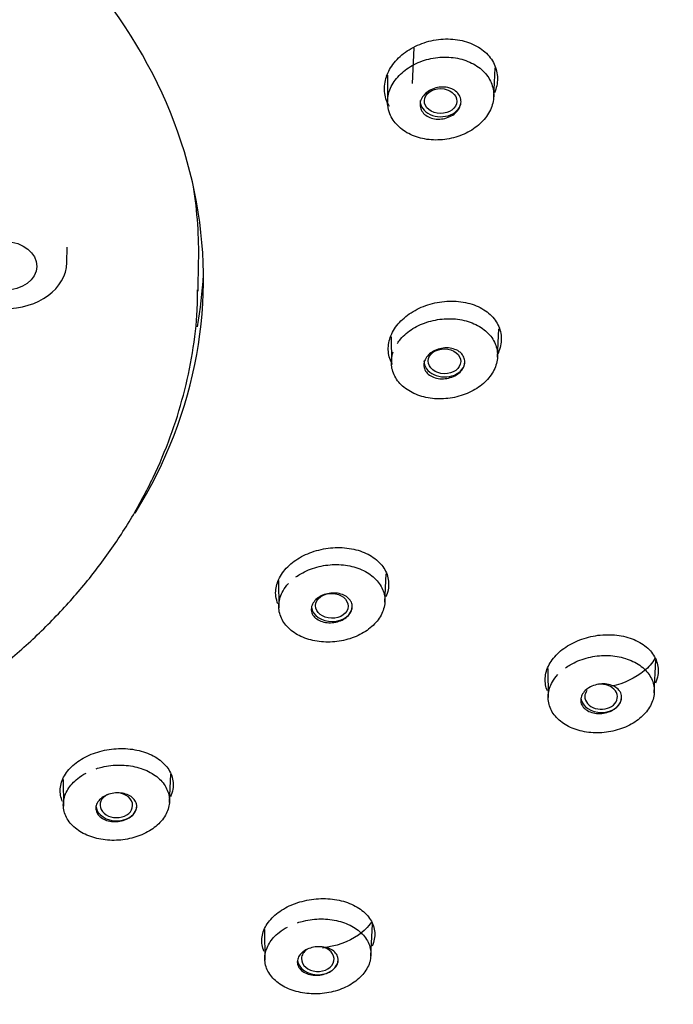
# Model space of a CAD drawing. Units: millimetres. Extents: x -18 to 524, y -18 to 1375.
# Drawn here: x 218 to 236, y 1027 to 1055 of the extents above; entities that cross this region are included whole.
import ezdxf

# ---------------------------------------------------------------- set-up
doc = ezdxf.new("R2010")
doc.units = ezdxf.units.MM
for name, color, linetype in [('$DDT_AUDIT_GENERATED_(5AA)', 7, 'Continuous'), ('$DDT_AUDIT_GENERATED_(5B0)', 7, 'Continuous'), ('$DDT_AUDIT_GENERATED_(63D)', 7, 'Continuous'), ('$DDT_AUDIT_GENERATED_(899)', 7, 'Continuous'), ('$DDT_AUDIT_GENERATED_(F9)', 7, 'Continuous'), ('Default', 7, 'Continuous')]:
    doc.layers.add(name, color=color, linetype=linetype)

# ---------------------------------------------------------------- blocks, each defined once
blk = doc.blocks.new('SE')
at = {"layer": '$DDT_AUDIT_GENERATED_(5AA)', "color": 7, "linetype": 'Continuous'}
blk.add_line((228.846, 1053.899), (228.8, 1052.885), dxfattribs=at)
at = {"layer": '$DDT_AUDIT_GENERATED_(5B0)', "color": 7, "linetype": 'Continuous'}
for centre, major_axis, start_param, end_param in [((202.443, 1053.997), (61.386, -1.277), -0.211637, 3.35323), ((202.308, 1047.525), (-20.566, 0.428), 2.720289, 6.283185), ((202.323, 1048.25), (20.566, -0.428), 6.165978, 6.26017)]:
    blk.add_ellipse(centre, major_axis=major_axis, ratio=0.765928, start_param=start_param, end_param=end_param, dxfattribs=at)
for points, knots in [([(228.153, 1052.234), (228.148, 1052.243), (228.143, 1052.251), (228.138, 1052.26), (228.068, 1052.382), (228.025, 1052.517), (228.013, 1052.655), (228.002, 1052.793), (228.02, 1052.936), (228.066, 1053.074), (228.112, 1053.213), (228.189, 1053.349), (228.288, 1053.472), (228.389, 1053.597), (228.516, 1053.712), (228.658, 1053.807), (228.803, 1053.904), (228.967, 1053.984), (229.139, 1054.041), (229.312, 1054.098), (229.497, 1054.133), (229.678, 1054.143), (229.859, 1054.153), (230.042, 1054.138), (230.211, 1054.099), (230.379, 1054.061), (230.538, 1053.998), (230.674, 1053.915), (230.809, 1053.833), (230.925, 1053.73), (231.013, 1053.615), (231.1, 1053.5), (231.162, 1053.369), (231.192, 1053.234), (231.223, 1053.1), (231.224, 1052.957), (231.195, 1052.817), (231.181, 1052.751), (231.161, 1052.685), (231.135, 1052.62)], [0.3218405, 0.3218405, 0.3218405, 0.3218405, 0.3255498, 0.3255498, 0.3255498, 0.378571, 0.378571, 0.378571, 0.4312774, 0.4312774, 0.4312774, 0.4841991, 0.4841991, 0.4841991, 0.5375942, 0.5375942, 0.5375942, 0.5915765, 0.5915765, 0.5915765, 0.6461165, 0.6461165, 0.6461165, 0.7007706, 0.7007706, 0.7007706, 0.755069, 0.755069, 0.755069, 0.8088143, 0.8088143, 0.8088143, 0.8620728, 0.8620728, 0.8620728, 0.9149849, 0.9149849, 0.9149849, 0.9400288, 0.9400288, 0.9400288, 0.9400288]), ([(228.24, 1044.91), (228.217, 1044.95), (228.197, 1044.991), (228.18, 1045.033), (228.131, 1045.157), (228.11, 1045.292), (228.121, 1045.427), (228.131, 1045.561), (228.172, 1045.698), (228.24, 1045.827), (228.308, 1045.956), (228.404, 1046.08), (228.521, 1046.189), (228.639, 1046.3), (228.781, 1046.398), (228.935, 1046.477), (229.091, 1046.557), (229.264, 1046.619), (229.439, 1046.658), (229.617, 1046.697), (229.802, 1046.715), (229.979, 1046.708), (230.158, 1046.702), (230.335, 1046.672), (230.494, 1046.62), (230.653, 1046.568), (230.799, 1046.493), (230.92, 1046.401), (231.04, 1046.31), (231.139, 1046.2), (231.207, 1046.08), (231.274, 1045.961), (231.314, 1045.829), (231.322, 1045.695), (231.331, 1045.562), (231.309, 1045.424), (231.258, 1045.291), (231.249, 1045.267), (231.239, 1045.243), (231.227, 1045.219)], [0.3599093, 0.3599093, 0.3599093, 0.3599093, 0.3779572, 0.3779572, 0.3779572, 0.4314172, 0.4314172, 0.4314172, 0.4842925, 0.4842925, 0.4842925, 0.5370311, 0.5370311, 0.5370311, 0.5900539, 0.5900539, 0.5900539, 0.6436768, 0.6436768, 0.6436768, 0.6978362, 0.6978362, 0.6978362, 0.7524662, 0.7524662, 0.7524662, 0.8070296, 0.8070296, 0.8070296, 0.8611482, 0.8611482, 0.8611482, 0.9146742, 0.9146742, 0.9146742, 0.9677598, 0.9677598, 0.9677598, 0.977354, 0.977354, 0.977354, 0.977354]), ([(224.99, 1038.12), (224.961, 1038.189), (224.941, 1038.261), (224.931, 1038.334), (224.914, 1038.46), (224.929, 1038.593), (224.972, 1038.722), (225.016, 1038.849), (225.09, 1038.975), (225.188, 1039.09), (225.285, 1039.203), (225.409, 1039.309), (225.549, 1039.397), (225.69, 1039.485), (225.85, 1039.559), (226.017, 1039.612), (226.186, 1039.666), (226.367, 1039.701), (226.544, 1039.713), (226.724, 1039.726), (226.905, 1039.716), (227.074, 1039.685), (227.244, 1039.654), (227.406, 1039.6), (227.545, 1039.528), (227.685, 1039.456), (227.807, 1039.363), (227.901, 1039.259), (227.994, 1039.154), (228.062, 1039.034), (228.098, 1038.908), (228.134, 1038.784), (228.139, 1038.651), (228.114, 1038.521), (228.101, 1038.453), (228.079, 1038.386), (228.05, 1038.319)], [0.3461838, 0.3461838, 0.3461838, 0.3461838, 0.3771502, 0.3771502, 0.3771502, 0.430851, 0.430851, 0.430851, 0.4840163, 0.4840163, 0.4840163, 0.5367583, 0.5367583, 0.5367583, 0.5895831, 0.5895831, 0.5895831, 0.6428941, 0.6428941, 0.6428941, 0.6968589, 0.6968589, 0.6968589, 0.7513401, 0.7513401, 0.7513401, 0.8059263, 0.8059263, 0.8059263, 0.8603618, 0.8603618, 0.8603618, 0.9142356, 0.9142356, 0.9142356, 0.9420473, 0.9420473, 0.9420473, 0.9420473]), ([(232.631, 1035.653), (232.608, 1035.708), (232.591, 1035.763), (232.581, 1035.82), (232.558, 1035.946), (232.566, 1036.079), (232.604, 1036.208), (232.642, 1036.335), (232.71, 1036.462), (232.803, 1036.578), (232.895, 1036.694), (233.015, 1036.802), (233.151, 1036.893), (233.288, 1036.985), (233.445, 1037.062), (233.61, 1037.12), (233.776, 1037.178), (233.956, 1037.218), (234.133, 1037.236), (234.312, 1037.254), (234.494, 1037.25), (234.665, 1037.224), (234.837, 1037.199), (235.001, 1037.15), (235.145, 1037.083), (235.289, 1037.016), (235.417, 1036.928), (235.516, 1036.827), (235.615, 1036.726), (235.688, 1036.609), (235.73, 1036.486), (235.772, 1036.363), (235.784, 1036.231), (235.765, 1036.101), (235.753, 1036.023), (235.73, 1035.945), (235.697, 1035.868)], [0.3527881, 0.3527881, 0.3527881, 0.3527881, 0.3771524, 0.3771524, 0.3771524, 0.4311038, 0.4311038, 0.4311038, 0.4840818, 0.4840818, 0.4840818, 0.5367951, 0.5367951, 0.5367951, 0.5894411, 0.5894411, 0.5894411, 0.6426636, 0.6426636, 0.6426636, 0.696574, 0.696574, 0.696574, 0.7510904, 0.7510904, 0.7510904, 0.8058504, 0.8058504, 0.8058504, 0.8604312, 0.8604312, 0.8604312, 0.9144541, 0.9144541, 0.9144541, 0.9467315, 0.9467315, 0.9467315, 0.9467315]), ([(235.682, 1036.567), (235.606, 1036.442), (235.304, 1036.093), (234.8, 1035.863), (234.459, 1035.784)], [0.3090233, 0.3090233, 0.3090233, 0.3090233, 0.3609355, 0.4613096, 0.4613096, 0.4613096, 0.4613096]), ([(204.934, 1006.334), (205.455, 1006.349), (206.736, 1006.386), (209.057, 1006.521), (211.711, 1006.766), (214.371, 1007.104), (217.002, 1007.53), (219.606, 1008.046), (222.176, 1008.65), (224.709, 1009.34), (227.199, 1010.116), (229.641, 1010.977), (232.031, 1011.919), (234.363, 1012.943), (236.634, 1014.045), (238.839, 1015.224), (240.974, 1016.478), (243.034, 1017.803), (245.015, 1019.198), (246.914, 1020.66), (248.726, 1022.186), (250.449, 1023.773), (252.079, 1025.417), (253.612, 1027.117), (255.045, 1028.867), (256.379, 1030.669), (257.596, 1032.501), (258.614, 1034.197), (259.121, 1035.18), (259.354, 1035.634)], [0, 0, 0, 0, 0.020206, 0.058434, 0.096666, 0.134898, 0.173132, 0.211366, 0.249602, 0.287839, 0.326076, 0.364315, 0.402554, 0.440793, 0.479031, 0.517268, 0.555502, 0.593734, 0.631961, 0.670182, 0.708395, 0.746599, 0.784793, 0.822973, 0.861138, 0.899286, 0.937416, 0.975525, 1, 1, 1, 1]), ([(218.879, 1032.513), (218.854, 1032.569), (218.836, 1032.628), (218.826, 1032.687), (218.804, 1032.809), (218.813, 1032.938), (218.852, 1033.063), (218.892, 1033.186), (218.962, 1033.308), (219.058, 1033.418), (219.152, 1033.528), (219.274, 1033.629), (219.414, 1033.714), (219.552, 1033.798), (219.711, 1033.868), (219.877, 1033.918), (220.044, 1033.969), (220.223, 1034.001), (220.4, 1034.012), (220.578, 1034.023), (220.758, 1034.014), (220.926, 1033.984), (221.096, 1033.954), (221.258, 1033.903), (221.399, 1033.835), (221.542, 1033.766), (221.667, 1033.678), (221.765, 1033.578), (221.863, 1033.478), (221.935, 1033.363), (221.976, 1033.242), (222.017, 1033.122), (222.028, 1032.993), (222.008, 1032.867), (221.995, 1032.792), (221.972, 1032.718), (221.939, 1032.644)], [0.3489256, 0.3489256, 0.3489256, 0.3489256, 0.3751553, 0.3751553, 0.3751553, 0.429523, 0.429523, 0.429523, 0.4833795, 0.4833795, 0.4833795, 0.5365749, 0.5365749, 0.5365749, 0.5893202, 0.5893202, 0.5893202, 0.642141, 0.642141, 0.642141, 0.6953674, 0.6953674, 0.6953674, 0.7492838, 0.7492838, 0.7492838, 0.8036937, 0.8036937, 0.8036937, 0.858362, 0.858362, 0.858362, 0.9128185, 0.9128185, 0.9128185, 0.9449306, 0.9449306, 0.9449306, 0.9449306]), ([(224.593, 1028.265), (224.568, 1028.323), (224.55, 1028.383), (224.54, 1028.444), (224.521, 1028.566), (224.532, 1028.694), (224.574, 1028.818), (224.615, 1028.94), (224.688, 1029.061), (224.785, 1029.171), (224.882, 1029.279), (225.005, 1029.379), (225.146, 1029.463), (225.285, 1029.546), (225.445, 1029.615), (225.612, 1029.664), (225.78, 1029.713), (225.959, 1029.744), (226.135, 1029.755), (226.313, 1029.765), (226.493, 1029.755), (226.66, 1029.725), (226.829, 1029.695), (226.991, 1029.643), (227.131, 1029.575), (227.272, 1029.506), (227.396, 1029.418), (227.492, 1029.318), (227.588, 1029.218), (227.659, 1029.103), (227.698, 1028.983), (227.737, 1028.863), (227.745, 1028.735), (227.722, 1028.61), (227.71, 1028.544), (227.689, 1028.477), (227.66, 1028.412)], [0.348038, 0.348038, 0.348038, 0.348038, 0.3750948, 0.3750948, 0.3750948, 0.4295079, 0.4295079, 0.4295079, 0.483349, 0.483349, 0.483349, 0.5364161, 0.5364161, 0.5364161, 0.5890944, 0.5890944, 0.5890944, 0.6418079, 0.6418079, 0.6418079, 0.6950168, 0.6950168, 0.6950168, 0.7489533, 0.7489533, 0.7489533, 0.8034431, 0.8034431, 0.8034431, 0.8582422, 0.8582422, 0.8582422, 0.9127513, 0.9127513, 0.9127513, 0.9414668, 0.9414668, 0.9414668, 0.9414668]), ([(227.639, 1029.09), (227.55, 1028.957), (227.204, 1028.606), (226.622, 1028.402), (226.254, 1028.357)], [0.309652, 0.309652, 0.309652, 0.309652, 0.3692974, 0.4766981, 0.4766981, 0.4766981, 0.4766981])]:
    blk.add_open_spline(points, degree=3, knots=knots, dxfattribs=at)
blk.add_open_spline([(228.105, 1053.041), (228.091, 1053.068), (228.077, 1053.096), (228.065, 1053.124)], degree=3, dxfattribs=at)
at = {"layer": '$DDT_AUDIT_GENERATED_(63D)', "color": 7, "linetype": 'Continuous'}
for p, q in [((231.108, 1052.499), (231.148, 1053.329)), ((228.093, 1053.123), (228.098, 1052.353)), ((231.216, 1045.12), (231.254, 1045.921)), ((228.201, 1045.698), (228.206, 1044.969)), ((228.022, 1038.171), (228.06, 1038.975)), ((225.008, 1038.782), (225.013, 1038.006)), ((232.649, 1036.291), (232.654, 1035.464)), ((235.663, 1035.6), (235.708, 1036.522)), ((221.91, 1032.49), (221.948, 1033.287)), ((218.897, 1033.14), (218.902, 1032.381)), ((227.625, 1028.133), (227.668, 1029.032)), ((224.611, 1028.88), (224.617, 1028.014))]:
    blk.add_line(p, q, dxfattribs=at)
for centre in [(229.603, 1052.385), (229.711, 1045.002), (226.517, 1038.064)]:
    blk.add_ellipse(centre, major_axis=(0.461, -0.01), ratio=0.765928, dxfattribs=at)
for centre, major_axis, ratio, start_param, end_param in [((229.603, 1052.385), (-0.58, 0.012), 0.765928, 0, 3.141593), ((229.711, 1045.002), (-0.58, 0.012), 0.765928, 0, 3.141593), ((226.517, 1038.064), (-0.58, 0.012), 0.765928, 0.109025, 3.141593), ((234.155, 1035.486), (-0.462, 0.01), 0.765671, 0, 4.880519), ((234.158, 1035.484), (-0.58, 0.012), 0.765928, 0.10807, 3.141593), ((234.155, 1035.486), (-0.462, 0.01), 0.765671, 5.78772, 6.283185), ((220.406, 1032.409), (0.461, -0.01), 0.765928, 2.154082, 6.283185), ((220.406, 1032.409), (0.461, -0.01), 0.765928, 0, 1.514952), ((220.406, 1032.409), (-0.58, 0.012), 0.765928, 0.121664, 3.141593), ((226.118, 1028.048), (-0.462, 0.01), 0.765984, 0, 4.520691), ((226.118, 1028.048), (-0.462, 0.01), 0.765984, 5.438838, 6.283185), ((226.12, 1028.045), (-0.58, 0.012), 0.765928, 0.121036, 3.141593)]:
    blk.add_ellipse(centre, major_axis=major_axis, ratio=ratio, start_param=start_param, end_param=end_param, dxfattribs=at)
for points, knots in [([(228.112, 1052.514), (228.119, 1052.561), (228.131, 1052.607), (228.146, 1052.653), (228.187, 1052.782), (228.258, 1052.909), (228.35, 1053.024), (228.444, 1053.139), (228.562, 1053.245), (228.696, 1053.332), (228.83, 1053.42), (228.984, 1053.493), (229.145, 1053.543), (229.306, 1053.594), (229.479, 1053.624), (229.648, 1053.631), (229.817, 1053.638), (229.988, 1053.622), (230.147, 1053.584), (230.305, 1053.547), (230.455, 1053.486), (230.584, 1053.409), (230.712, 1053.331), (230.823, 1053.234), (230.908, 1053.125), (230.992, 1053.017), (231.052, 1052.895), (231.083, 1052.768), (231.114, 1052.642), (231.117, 1052.508), (231.093, 1052.377), (231.068, 1052.247), (231.014, 1052.116), (230.937, 1051.996), (230.859, 1051.876), (230.754, 1051.763), (230.632, 1051.666), (230.509, 1051.569), (230.365, 1051.485), (230.211, 1051.423), (230.056, 1051.36), (229.888, 1051.316), (229.719, 1051.295), (229.55, 1051.274), (229.376, 1051.275), (229.212, 1051.299), (229.048, 1051.322), (228.89, 1051.369), (228.75, 1051.435), (228.61, 1051.5), (228.486, 1051.586), (228.386, 1051.687), (228.287, 1051.786), (228.21, 1051.902), (228.161, 1052.024), (228.132, 1052.1), (228.112, 1052.179), (228.103, 1052.258)], [0.0345632, 0.0345632, 0.0345632, 0.0345632, 0.0534018, 0.0534018, 0.0534018, 0.1067872, 0.1067872, 0.1067872, 0.1603318, 0.1603318, 0.1603318, 0.2142228, 0.2142228, 0.2142228, 0.2684359, 0.2684359, 0.2684359, 0.3226235, 0.3226235, 0.3226235, 0.3767201, 0.3767201, 0.3767201, 0.4305098, 0.4305098, 0.4305098, 0.483929, 0.483929, 0.483929, 0.5371799, 0.5371799, 0.5371799, 0.5903685, 0.5903685, 0.5903685, 0.6438081, 0.6438081, 0.6438081, 0.6974718, 0.6974718, 0.6974718, 0.7515206, 0.7515206, 0.7515206, 0.8057618, 0.8057618, 0.8057618, 0.8599408, 0.8599408, 0.8599408, 0.9138346, 0.9138346, 0.9138346, 0.9673575, 0.9673575, 0.9673575, 1, 1, 1, 1]), ([(229.918, 1052.731), (229.972, 1052.708), (230.021, 1052.676), (230.061, 1052.639), (230.1, 1052.602), (230.132, 1052.559), (230.152, 1052.512), (230.173, 1052.466), (230.183, 1052.415), (230.182, 1052.365), (230.181, 1052.315), (230.17, 1052.263), (230.148, 1052.214), (230.126, 1052.165), (230.093, 1052.118), (230.053, 1052.076), (230.012, 1052.033), (229.962, 1051.995), (229.907, 1051.964), (229.851, 1051.934), (229.789, 1051.909), (229.726, 1051.894), (229.662, 1051.878), (229.594, 1051.87), (229.529, 1051.872), (229.464, 1051.873), (229.4, 1051.883), (229.341, 1051.902), (229.282, 1051.92), (229.228, 1051.947), (229.183, 1051.981), (229.137, 1052.014), (229.1, 1052.054), (229.073, 1052.099), (229.046, 1052.142), (229.029, 1052.191), (229.023, 1052.241), (229.017, 1052.291), (229.022, 1052.343), (229.037, 1052.393), (229.053, 1052.443), (229.079, 1052.492), (229.114, 1052.537), (229.15, 1052.582), (229.195, 1052.624), (229.246, 1052.658), (229.297, 1052.694), (229.356, 1052.723), (229.418, 1052.743), (229.48, 1052.764), (229.546, 1052.777), (229.612, 1052.781), (229.677, 1052.785), (229.744, 1052.78), (229.805, 1052.767), (229.845, 1052.758), (229.882, 1052.746), (229.918, 1052.731)], [0, 0, 0, 0, 0.053394, 0.053394, 0.053394, 0.106807, 0.106807, 0.106807, 0.159954, 0.159954, 0.159954, 0.212967, 0.212967, 0.212967, 0.266139, 0.266139, 0.266139, 0.319696, 0.319696, 0.319696, 0.373709, 0.373709, 0.373709, 0.428055, 0.428055, 0.428055, 0.482459, 0.482459, 0.482459, 0.53661, 0.53661, 0.53661, 0.590301, 0.590301, 0.590301, 0.643538, 0.643538, 0.643538, 0.696531, 0.696531, 0.696531, 0.7496, 0.7496, 0.7496, 0.803026, 0.803026, 0.803026, 0.856929, 0.856929, 0.856929, 0.911221, 0.911221, 0.911221, 0.965639, 0.965639, 0.965639, 1, 1, 1, 1]), ([(228.377, 1045.51), (228.405, 1045.552), (228.436, 1045.593), (228.469, 1045.632), (228.564, 1045.743), (228.684, 1045.844), (228.819, 1045.928), (228.954, 1046.012), (229.108, 1046.08), (229.268, 1046.128), (229.43, 1046.176), (229.602, 1046.204), (229.77, 1046.21), (229.939, 1046.216), (230.11, 1046.2), (230.267, 1046.163), (230.425, 1046.126), (230.574, 1046.067), (230.702, 1045.991), (230.829, 1045.915), (230.94, 1045.82), (231.023, 1045.714), (231.106, 1045.608), (231.165, 1045.489), (231.194, 1045.365), (231.224, 1045.242), (231.225, 1045.112), (231.198, 1044.985), (231.171, 1044.859), (231.115, 1044.733), (231.035, 1044.617), (230.955, 1044.501), (230.849, 1044.393), (230.726, 1044.3), (230.602, 1044.207), (230.456, 1044.128), (230.302, 1044.069), (230.148, 1044.009), (229.98, 1043.968), (229.812, 1043.949), (229.643, 1043.93), (229.47, 1043.932), (229.307, 1043.956), (229.144, 1043.98), (228.986, 1044.025), (228.847, 1044.09), (228.708, 1044.154), (228.584, 1044.238), (228.486, 1044.336), (228.387, 1044.433), (228.312, 1044.546), (228.265, 1044.665), (228.218, 1044.784), (228.199, 1044.912), (228.209, 1045.039), (228.214, 1045.118), (228.231, 1045.197), (228.258, 1045.274)], [0.0344448, 0.0344448, 0.0344448, 0.0344448, 0.0534018, 0.0534018, 0.0534018, 0.1067872, 0.1067872, 0.1067872, 0.1603318, 0.1603318, 0.1603318, 0.2142228, 0.2142228, 0.2142228, 0.2684359, 0.2684359, 0.2684359, 0.3226235, 0.3226235, 0.3226235, 0.3767201, 0.3767201, 0.3767201, 0.4305098, 0.4305098, 0.4305098, 0.483929, 0.483929, 0.483929, 0.5371799, 0.5371799, 0.5371799, 0.5903685, 0.5903685, 0.5903685, 0.6438081, 0.6438081, 0.6438081, 0.6974718, 0.6974718, 0.6974718, 0.7515206, 0.7515206, 0.7515206, 0.8057618, 0.8057618, 0.8057618, 0.8599408, 0.8599408, 0.8599408, 0.9138346, 0.9138346, 0.9138346, 0.9673575, 0.9673575, 0.9673575, 1, 1, 1, 1]), ([(230.173, 1045.242), (230.212, 1045.206), (230.243, 1045.164), (230.263, 1045.119), (230.282, 1045.074), (230.292, 1045.025), (230.29, 1044.977), (230.289, 1044.928), (230.276, 1044.878), (230.253, 1044.831), (230.23, 1044.784), (230.197, 1044.738), (230.156, 1044.698), (230.114, 1044.658), (230.064, 1044.622), (230.009, 1044.593), (229.953, 1044.564), (229.891, 1044.541), (229.828, 1044.526), (229.764, 1044.511), (229.697, 1044.505), (229.633, 1044.506), (229.568, 1044.508), (229.503, 1044.518), (229.445, 1044.536), (229.387, 1044.554), (229.333, 1044.58), (229.287, 1044.612), (229.242, 1044.645), (229.205, 1044.684), (229.178, 1044.727), (229.152, 1044.77), (229.135, 1044.817), (229.13, 1044.866), (229.125, 1044.914), (229.131, 1044.964), (229.148, 1045.012), (229.164, 1045.06), (229.191, 1045.108), (229.227, 1045.15), (229.263, 1045.193), (229.309, 1045.233), (229.36, 1045.266), (229.412, 1045.299), (229.471, 1045.327), (229.532, 1045.346), (229.594, 1045.366), (229.66, 1045.378), (229.725, 1045.382), (229.791, 1045.385), (229.857, 1045.38), (229.918, 1045.367), (229.979, 1045.354), (230.037, 1045.333), (230.087, 1045.304), (230.119, 1045.286), (230.148, 1045.265), (230.173, 1045.242)], [0, 0, 0, 0, 0.053394, 0.053394, 0.053394, 0.106807, 0.106807, 0.106807, 0.159954, 0.159954, 0.159954, 0.212967, 0.212967, 0.212967, 0.266139, 0.266139, 0.266139, 0.319696, 0.319696, 0.319696, 0.373709, 0.373709, 0.373709, 0.428055, 0.428055, 0.428055, 0.482459, 0.482459, 0.482459, 0.53661, 0.53661, 0.53661, 0.590301, 0.590301, 0.590301, 0.643538, 0.643538, 0.643538, 0.696531, 0.696531, 0.696531, 0.7496, 0.7496, 0.7496, 0.803026, 0.803026, 0.803026, 0.856929, 0.856929, 0.856929, 0.911221, 0.911221, 0.911221, 0.965639, 0.965639, 0.965639, 1, 1, 1, 1]), ([(225.501, 1038.886), (225.545, 1038.919), (225.592, 1038.949), (225.641, 1038.977), (225.777, 1039.056), (225.932, 1039.12), (226.093, 1039.164), (226.254, 1039.208), (226.425, 1039.232), (226.592, 1039.236), (226.761, 1039.239), (226.93, 1039.221), (227.086, 1039.184), (227.243, 1039.146), (227.391, 1039.087), (227.518, 1039.012), (227.644, 1038.937), (227.753, 1038.843), (227.835, 1038.739), (227.917, 1038.636), (227.975, 1038.519), (228.003, 1038.398), (228.03, 1038.278), (228.03, 1038.151), (228, 1038.028), (227.971, 1037.905), (227.913, 1037.783), (227.831, 1037.672), (227.749, 1037.561), (227.641, 1037.457), (227.516, 1037.369), (227.391, 1037.282), (227.245, 1037.207), (227.09, 1037.153), (226.935, 1037.098), (226.767, 1037.061), (226.6, 1037.045), (226.432, 1037.029), (226.26, 1037.034), (226.099, 1037.059), (225.936, 1037.085), (225.78, 1037.131), (225.642, 1037.195), (225.504, 1037.259), (225.382, 1037.343), (225.284, 1037.439), (225.187, 1037.534), (225.113, 1037.645), (225.067, 1037.762), (225.022, 1037.877), (225.004, 1038.002), (225.016, 1038.126), (225.027, 1038.249), (225.068, 1038.374), (225.134, 1038.49), (225.175, 1038.562), (225.226, 1038.631), (225.286, 1038.697)], [0.0343206, 0.0343206, 0.0343206, 0.0343206, 0.0534018, 0.0534018, 0.0534018, 0.1067872, 0.1067872, 0.1067872, 0.1603318, 0.1603318, 0.1603318, 0.2142228, 0.2142228, 0.2142228, 0.2684359, 0.2684359, 0.2684359, 0.3226235, 0.3226235, 0.3226235, 0.3767201, 0.3767201, 0.3767201, 0.4305098, 0.4305098, 0.4305098, 0.483929, 0.483929, 0.483929, 0.5371799, 0.5371799, 0.5371799, 0.5903685, 0.5903685, 0.5903685, 0.6438081, 0.6438081, 0.6438081, 0.6974718, 0.6974718, 0.6974718, 0.7515206, 0.7515206, 0.7515206, 0.8057618, 0.8057618, 0.8057618, 0.8599408, 0.8599408, 0.8599408, 0.9138346, 0.9138346, 0.9138346, 0.9673575, 0.9673575, 0.9673575, 1, 1, 1, 1]), ([(227.071, 1038.166), (227.09, 1038.123), (227.098, 1038.076), (227.096, 1038.029), (227.093, 1037.982), (227.08, 1037.934), (227.056, 1037.888), (227.032, 1037.843), (226.998, 1037.8), (226.956, 1037.762), (226.914, 1037.724), (226.863, 1037.69), (226.808, 1037.663), (226.752, 1037.636), (226.69, 1037.615), (226.627, 1037.602), (226.563, 1037.589), (226.496, 1037.583), (226.433, 1037.586), (226.368, 1037.588), (226.304, 1037.599), (226.247, 1037.617), (226.189, 1037.635), (226.135, 1037.661), (226.09, 1037.693), (226.046, 1037.725), (226.009, 1037.763), (225.982, 1037.805), (225.956, 1037.846), (225.94, 1037.893), (225.936, 1037.94), (225.931, 1037.986), (225.938, 1038.035), (225.956, 1038.082), (225.973, 1038.128), (226.001, 1038.173), (226.038, 1038.214), (226.074, 1038.255), (226.121, 1038.292), (226.173, 1038.323), (226.225, 1038.354), (226.284, 1038.379), (226.345, 1038.397), (226.407, 1038.415), (226.473, 1038.425), (226.537, 1038.428), (226.602, 1038.43), (226.668, 1038.425), (226.728, 1038.411), (226.789, 1038.398), (226.847, 1038.377), (226.896, 1038.349), (226.946, 1038.321), (226.988, 1038.286), (227.021, 1038.247), (227.041, 1038.222), (227.058, 1038.195), (227.071, 1038.166)], [0, 0, 0, 0, 0.053394, 0.053394, 0.053394, 0.106807, 0.106807, 0.106807, 0.159954, 0.159954, 0.159954, 0.212967, 0.212967, 0.212967, 0.266139, 0.266139, 0.266139, 0.319696, 0.319696, 0.319696, 0.373709, 0.373709, 0.373709, 0.428055, 0.428055, 0.428055, 0.482459, 0.482459, 0.482459, 0.53661, 0.53661, 0.53661, 0.590301, 0.590301, 0.590301, 0.643538, 0.643538, 0.643538, 0.696531, 0.696531, 0.696531, 0.7496, 0.7496, 0.7496, 0.803026, 0.803026, 0.803026, 0.856929, 0.856929, 0.856929, 0.911221, 0.911221, 0.911221, 0.965639, 0.965639, 0.965639, 1, 1, 1, 1]), ([(233.142, 1036.303), (233.187, 1036.336), (233.233, 1036.366), (233.282, 1036.394), (233.418, 1036.473), (233.573, 1036.538), (233.733, 1036.582), (233.894, 1036.626), (234.066, 1036.651), (234.233, 1036.656), (234.401, 1036.66), (234.571, 1036.643), (234.727, 1036.606), (234.884, 1036.569), (235.032, 1036.511), (235.159, 1036.437), (235.286, 1036.362), (235.395, 1036.27), (235.477, 1036.167), (235.559, 1036.064), (235.617, 1035.947), (235.644, 1035.827), (235.672, 1035.707), (235.672, 1035.581), (235.642, 1035.458), (235.613, 1035.336), (235.555, 1035.214), (235.473, 1035.102), (235.391, 1034.991), (235.283, 1034.887), (235.158, 1034.799), (235.033, 1034.712), (234.887, 1034.637), (234.733, 1034.582), (234.578, 1034.526), (234.41, 1034.489), (234.243, 1034.472), (234.075, 1034.456), (233.903, 1034.46), (233.742, 1034.484), (233.579, 1034.508), (233.423, 1034.554), (233.285, 1034.617), (233.147, 1034.68), (233.024, 1034.763), (232.926, 1034.858), (232.829, 1034.953), (232.754, 1035.063), (232.709, 1035.18), (232.664, 1035.295), (232.646, 1035.42), (232.657, 1035.543), (232.669, 1035.666), (232.71, 1035.79), (232.776, 1035.907), (232.817, 1035.978), (232.868, 1036.048), (232.927, 1036.113)], [0.0343635, 0.0343635, 0.0343635, 0.0343635, 0.053355, 0.053355, 0.053355, 0.1066921, 0.1066921, 0.1066921, 0.1602079, 0.1602079, 0.1602079, 0.2141135, 0.2141135, 0.2141135, 0.2683796, 0.2683796, 0.2683796, 0.3226376, 0.3226376, 0.3226376, 0.376789, 0.376789, 0.376789, 0.4305935, 0.4305935, 0.4305935, 0.483979, 0.483979, 0.483979, 0.5371621, 0.5371621, 0.5371621, 0.5902815, 0.5902815, 0.5902815, 0.6436815, 0.6436815, 0.6436815, 0.6973553, 0.6973553, 0.6973553, 0.7514531, 0.7514531, 0.7514531, 0.8057654, 0.8057654, 0.8057654, 0.8600033, 0.8600033, 0.8600033, 0.9139147, 0.9139147, 0.9139147, 0.9674156, 0.9674156, 0.9674156, 1, 1, 1, 1]), ([(234.712, 1035.593), (234.731, 1035.55), (234.74, 1035.503), (234.738, 1035.456), (234.736, 1035.41), (234.722, 1035.362), (234.699, 1035.316), (234.675, 1035.271), (234.641, 1035.228), (234.599, 1035.189), (234.558, 1035.151), (234.507, 1035.117), (234.452, 1035.09), (234.396, 1035.062), (234.334, 1035.041), (234.271, 1035.028), (234.208, 1035.014), (234.141, 1035.008), (234.077, 1035.01), (234.013, 1035.012), (233.949, 1035.022), (233.891, 1035.039), (233.833, 1035.057), (233.779, 1035.082), (233.734, 1035.114), (233.689, 1035.145), (233.652, 1035.183), (233.625, 1035.224), (233.599, 1035.266), (233.583, 1035.312), (233.578, 1035.359), (233.573, 1035.405), (233.579, 1035.454), (233.597, 1035.5), (233.614, 1035.546), (233.642, 1035.592), (233.678, 1035.633), (233.715, 1035.674), (233.761, 1035.711), (233.812, 1035.742), (233.864, 1035.773), (233.923, 1035.799), (233.984, 1035.817), (234.046, 1035.835), (234.112, 1035.846), (234.176, 1035.849), (234.241, 1035.852), (234.307, 1035.847), (234.367, 1035.835), (234.428, 1035.822), (234.486, 1035.801), (234.536, 1035.774), (234.586, 1035.746), (234.629, 1035.712), (234.661, 1035.673), (234.682, 1035.648), (234.699, 1035.621), (234.712, 1035.593)], [0, 0, 0, 0, 0.05336, 0.05336, 0.05336, 0.106741, 0.106741, 0.106741, 0.159819, 0.159819, 0.159819, 0.212739, 0.212739, 0.212739, 0.265835, 0.265835, 0.265835, 0.319369, 0.319369, 0.319369, 0.373419, 0.373419, 0.373419, 0.427848, 0.427848, 0.427848, 0.482343, 0.482343, 0.482343, 0.536552, 0.536552, 0.536552, 0.590246, 0.590246, 0.590246, 0.643429, 0.643429, 0.643429, 0.696338, 0.696338, 0.696338, 0.749326, 0.749326, 0.749326, 0.802709, 0.802709, 0.802709, 0.856625, 0.856625, 0.856625, 0.910983, 0.910983, 0.910983, 0.965495, 0.965495, 0.965495, 1, 1, 1, 1]), ([(219.829, 1033.442), (219.885, 1033.46), (219.943, 1033.477), (220.001, 1033.491), (220.162, 1033.529), (220.334, 1033.549), (220.501, 1033.548), (220.668, 1033.548), (220.836, 1033.527), (220.99, 1033.487), (221.146, 1033.447), (221.292, 1033.386), (221.417, 1033.311), (221.542, 1033.236), (221.65, 1033.143), (221.731, 1033.04), (221.811, 1032.937), (221.867, 1032.822), (221.893, 1032.704), (221.92, 1032.586), (221.917, 1032.462), (221.886, 1032.343), (221.855, 1032.224), (221.795, 1032.105), (221.711, 1031.998), (221.627, 1031.891), (221.517, 1031.793), (221.39, 1031.71), (221.263, 1031.627), (221.116, 1031.558), (220.96, 1031.509), (220.804, 1031.459), (220.636, 1031.428), (220.469, 1031.416), (220.302, 1031.405), (220.131, 1031.414), (219.97, 1031.442), (219.81, 1031.471), (219.655, 1031.52), (219.519, 1031.585), (219.383, 1031.65), (219.262, 1031.734), (219.166, 1031.829), (219.07, 1031.924), (218.997, 1032.033), (218.953, 1032.148), (218.909, 1032.262), (218.893, 1032.384), (218.906, 1032.505), (218.92, 1032.624), (218.962, 1032.745), (219.031, 1032.858), (219.099, 1032.969), (219.195, 1033.075), (219.31, 1033.167), (219.381, 1033.223), (219.46, 1033.275), (219.545, 1033.32)], [0.0342328, 0.0342328, 0.0342328, 0.0342328, 0.0534018, 0.0534018, 0.0534018, 0.1067872, 0.1067872, 0.1067872, 0.1603318, 0.1603318, 0.1603318, 0.2142228, 0.2142228, 0.2142228, 0.2684359, 0.2684359, 0.2684359, 0.3226235, 0.3226235, 0.3226235, 0.3767201, 0.3767201, 0.3767201, 0.4305098, 0.4305098, 0.4305098, 0.483929, 0.483929, 0.483929, 0.5371799, 0.5371799, 0.5371799, 0.5903685, 0.5903685, 0.5903685, 0.6438081, 0.6438081, 0.6438081, 0.6974718, 0.6974718, 0.6974718, 0.7515206, 0.7515206, 0.7515206, 0.8057618, 0.8057618, 0.8057618, 0.8599408, 0.8599408, 0.8599408, 0.9138346, 0.9138346, 0.9138346, 0.9673575, 0.9673575, 0.9673575, 1, 1, 1, 1]), ([(220.984, 1032.358), (220.981, 1032.312), (220.967, 1032.266), (220.942, 1032.223), (220.918, 1032.18), (220.883, 1032.138), (220.84, 1032.102), (220.797, 1032.066), (220.745, 1032.035), (220.689, 1032.01), (220.633, 1031.985), (220.571, 1031.967), (220.507, 1031.956), (220.444, 1031.945), (220.378, 1031.941), (220.314, 1031.945), (220.25, 1031.949), (220.187, 1031.961), (220.13, 1031.98), (220.073, 1031.999), (220.02, 1032.025), (219.976, 1032.057), (219.932, 1032.089), (219.895, 1032.127), (219.87, 1032.168), (219.844, 1032.209), (219.829, 1032.254), (219.825, 1032.3), (219.821, 1032.345), (219.828, 1032.393), (219.846, 1032.437), (219.864, 1032.482), (219.893, 1032.526), (219.931, 1032.565), (219.969, 1032.603), (220.016, 1032.638), (220.068, 1032.667), (220.121, 1032.695), (220.181, 1032.718), (220.242, 1032.734), (220.304, 1032.749), (220.37, 1032.758), (220.434, 1032.758), (220.499, 1032.759), (220.563, 1032.752), (220.623, 1032.738), (220.683, 1032.724), (220.74, 1032.702), (220.789, 1032.674), (220.838, 1032.646), (220.88, 1032.611), (220.912, 1032.572), (220.944, 1032.534), (220.966, 1032.49), (220.977, 1032.445), (220.984, 1032.416), (220.986, 1032.387), (220.984, 1032.358)], [0, 0, 0, 0, 0.053394, 0.053394, 0.053394, 0.106807, 0.106807, 0.106807, 0.159954, 0.159954, 0.159954, 0.212967, 0.212967, 0.212967, 0.266139, 0.266139, 0.266139, 0.319696, 0.319696, 0.319696, 0.373709, 0.373709, 0.373709, 0.428055, 0.428055, 0.428055, 0.482459, 0.482459, 0.482459, 0.53661, 0.53661, 0.53661, 0.590301, 0.590301, 0.590301, 0.643538, 0.643538, 0.643538, 0.696531, 0.696531, 0.696531, 0.7496, 0.7496, 0.7496, 0.803026, 0.803026, 0.803026, 0.856929, 0.856929, 0.856929, 0.911221, 0.911221, 0.911221, 0.965639, 0.965639, 0.965639, 1, 1, 1, 1]), ([(225.544, 1029.075), (225.6, 1029.094), (225.657, 1029.11), (225.715, 1029.124), (225.876, 1029.163), (226.047, 1029.183), (226.214, 1029.183), (226.382, 1029.183), (226.55, 1029.163), (226.704, 1029.124), (226.859, 1029.084), (227.006, 1029.025), (227.131, 1028.951), (227.256, 1028.876), (227.364, 1028.784), (227.445, 1028.682), (227.526, 1028.58), (227.582, 1028.465), (227.608, 1028.348), (227.634, 1028.231), (227.632, 1028.108), (227.601, 1027.988), (227.57, 1027.87), (227.51, 1027.752), (227.426, 1027.645), (227.342, 1027.538), (227.232, 1027.44), (227.105, 1027.357), (226.978, 1027.274), (226.831, 1027.205), (226.675, 1027.156), (226.52, 1027.106), (226.352, 1027.074), (226.185, 1027.062), (226.018, 1027.05), (225.847, 1027.058), (225.687, 1027.086), (225.526, 1027.114), (225.371, 1027.161), (225.235, 1027.225), (225.099, 1027.29), (224.977, 1027.373), (224.882, 1027.467), (224.785, 1027.562), (224.712, 1027.67), (224.668, 1027.784), (224.624, 1027.898), (224.608, 1028.019), (224.621, 1028.139), (224.634, 1028.259), (224.677, 1028.379), (224.745, 1028.492), (224.814, 1028.603), (224.909, 1028.708), (225.025, 1028.8), (225.096, 1028.856), (225.175, 1028.908), (225.26, 1028.953)], [0.0342738, 0.0342738, 0.0342738, 0.0342738, 0.053355, 0.053355, 0.053355, 0.1066921, 0.1066921, 0.1066921, 0.1602079, 0.1602079, 0.1602079, 0.2141135, 0.2141135, 0.2141135, 0.2683796, 0.2683796, 0.2683796, 0.3226376, 0.3226376, 0.3226376, 0.376789, 0.376789, 0.376789, 0.4305935, 0.4305935, 0.4305935, 0.483979, 0.483979, 0.483979, 0.5371621, 0.5371621, 0.5371621, 0.5902815, 0.5902815, 0.5902815, 0.6436815, 0.6436815, 0.6436815, 0.6973553, 0.6973553, 0.6973553, 0.7514531, 0.7514531, 0.7514531, 0.8057654, 0.8057654, 0.8057654, 0.8600033, 0.8600033, 0.8600033, 0.9139147, 0.9139147, 0.9139147, 0.9674156, 0.9674156, 0.9674156, 1, 1, 1, 1]), ([(226.699, 1028.001), (226.696, 1027.956), (226.682, 1027.91), (226.658, 1027.867), (226.634, 1027.824), (226.599, 1027.783), (226.556, 1027.747), (226.514, 1027.711), (226.462, 1027.679), (226.406, 1027.654), (226.35, 1027.629), (226.288, 1027.61), (226.225, 1027.599), (226.162, 1027.588), (226.095, 1027.584), (226.032, 1027.587), (225.968, 1027.591), (225.905, 1027.602), (225.848, 1027.62), (225.79, 1027.639), (225.737, 1027.665), (225.693, 1027.696), (225.648, 1027.727), (225.612, 1027.764), (225.586, 1027.805), (225.56, 1027.846), (225.544, 1027.891), (225.54, 1027.936), (225.535, 1027.981), (225.543, 1028.028), (225.56, 1028.073), (225.578, 1028.118), (225.607, 1028.161), (225.645, 1028.2), (225.682, 1028.239), (225.729, 1028.274), (225.781, 1028.303), (225.834, 1028.331), (225.893, 1028.355), (225.955, 1028.37), (226.016, 1028.386), (226.082, 1028.395), (226.146, 1028.396), (226.211, 1028.397), (226.275, 1028.391), (226.335, 1028.377), (226.396, 1028.363), (226.453, 1028.342), (226.501, 1028.314), (226.551, 1028.287), (226.593, 1028.253), (226.625, 1028.215), (226.657, 1028.176), (226.68, 1028.133), (226.691, 1028.088), (226.698, 1028.06), (226.701, 1028.031), (226.699, 1028.001)], [0, 0, 0, 0, 0.05336, 0.05336, 0.05336, 0.106741, 0.106741, 0.106741, 0.159819, 0.159819, 0.159819, 0.212739, 0.212739, 0.212739, 0.265835, 0.265835, 0.265835, 0.319369, 0.319369, 0.319369, 0.373419, 0.373419, 0.373419, 0.427848, 0.427848, 0.427848, 0.482343, 0.482343, 0.482343, 0.536552, 0.536552, 0.536552, 0.590246, 0.590246, 0.590246, 0.643429, 0.643429, 0.643429, 0.696338, 0.696338, 0.696338, 0.749326, 0.749326, 0.749326, 0.802709, 0.802709, 0.802709, 0.856625, 0.856625, 0.856625, 0.910983, 0.910983, 0.910983, 0.965495, 0.965495, 0.965495, 1, 1, 1, 1])]:
    blk.add_open_spline(points, degree=3, knots=knots, dxfattribs=at)
blk.add_open_spline([(228.103, 1052.258), (228.1, 1052.289), (228.098, 1052.32), (228.098, 1052.351)], degree=3, dxfattribs=at)
at = {"layer": '$DDT_AUDIT_GENERATED_(899)', "color": 7, "linetype": 'Continuous'}
for p, q in [((219.001, 1047.804), (219.01, 1048.241)), ((222.722, 1046.989), (222.739, 1047.825))]:
    blk.add_line(p, q, dxfattribs=at)
for centre, major_axis, end_param in [((202.323, 1048.25), (-20.416, 0.425), 3.277501), ((217.251, 1047.84), (1.75, -0.036), 6.283185)]:
    blk.add_ellipse(centre, major_axis=major_axis, ratio=0.765928, start_param=3.141593, end_param=end_param, dxfattribs=at)
blk.add_ellipse((217.249, 1047.712), major_axis=(-0.9, 0.019), ratio=0.765928, dxfattribs=at)
blk.add_open_spline([(181.904, 1048.038), (181.894, 1047.663), (181.88, 1046.969), (181.996, 1045.795), (182.225, 1044.598), (182.574, 1043.41), (183.036, 1042.247), (183.609, 1041.114), (184.292, 1040.017), (185.079, 1038.962), (185.968, 1037.956), (186.952, 1037.005), (188.026, 1036.115), (189.183, 1035.29), (190.417, 1034.537), (191.721, 1033.858), (193.086, 1033.258), (194.505, 1032.741), (195.969, 1032.31), (197.469, 1031.966), (198.998, 1031.712), (200.545, 1031.549), (202.103, 1031.478), (203.663, 1031.499), (205.214, 1031.613), (206.749, 1031.818), (208.259, 1032.115), (209.735, 1032.5), (211.168, 1032.973), (212.55, 1033.531), (213.873, 1034.17), (215.129, 1034.887), (216.311, 1035.679), (217.41, 1036.54), (218.422, 1037.466), (219.338, 1038.451), (220.154, 1039.489), (220.865, 1040.574), (221.466, 1041.698), (221.954, 1042.855), (222.328, 1044.041), (222.578, 1045.234), (222.706, 1046.261), (222.708, 1046.821), (222.708, 1047.033)], degree=3, knots=[0, 0, 0, 0, 0.020078, 0.043911, 0.06775, 0.091614, 0.115522, 0.139485, 0.163511, 0.1876, 0.211749, 0.235951, 0.260196, 0.284477, 0.308783, 0.333107, 0.357444, 0.381788, 0.406136, 0.430486, 0.454838, 0.47919, 0.503544, 0.5279, 0.552259, 0.576622, 0.600989, 0.62536, 0.649737, 0.674116, 0.698497, 0.722874, 0.747243, 0.771596, 0.795925, 0.820219, 0.844469, 0.868663, 0.892793, 0.916854, 0.940847, 0.964777, 0.988657, 1, 1, 1, 1], dxfattribs=at)
at = {"layer": '$DDT_AUDIT_GENERATED_(F9)', "color": 7, "linetype": 'Continuous'}
for centre, major_axis, start_param, end_param in [((202.454, 1054.543), (-62.081, 1.291), 2.570877, 6.283185), ((202.458, 1054.733), (63.202, -1.315), -1.279935, -0.252315)]:
    blk.add_ellipse(centre, major_axis=major_axis, ratio=0.765928, start_param=start_param, end_param=end_param, dxfattribs=at)

msp = doc.modelspace()

# ---------------------------------------------------------------- block references
at = {"layer": 'Default'}
msp.add_blockref('SE', (0, 0), dxfattribs=at)

doc.saveas('drawing.dxf')
